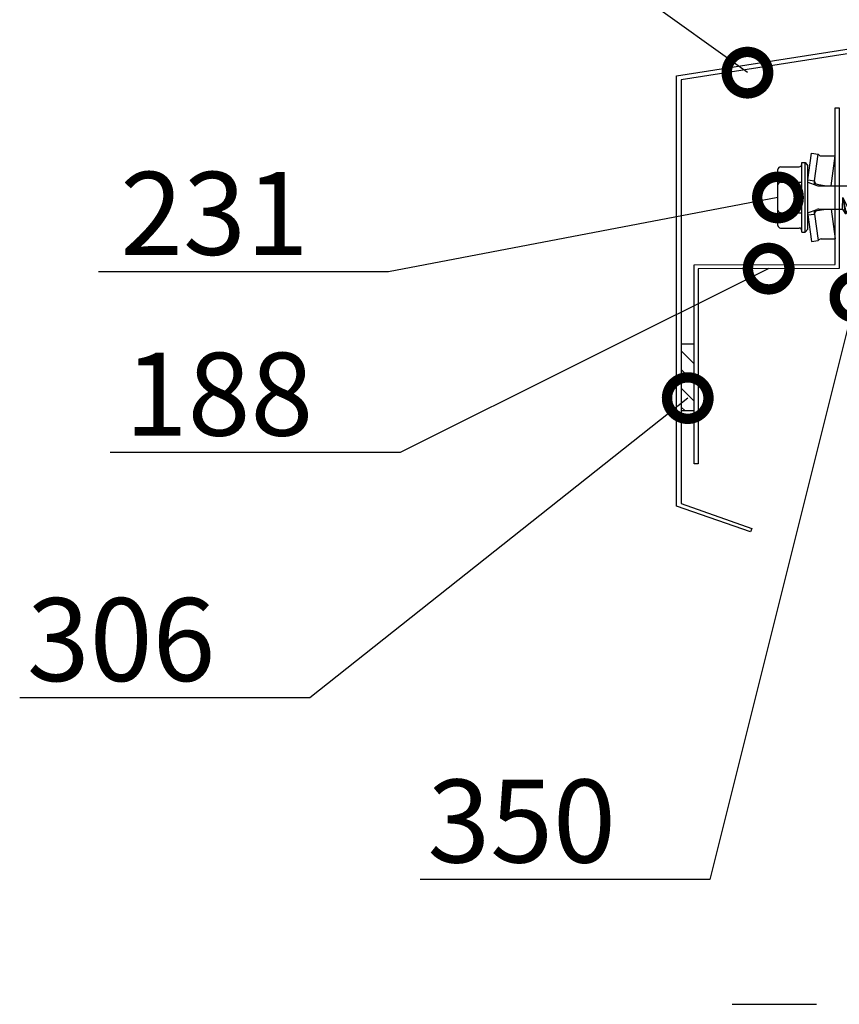
# Model space of a CAD drawing. Units: millimetres. Extents: x -196 to 6714, y -11080 to 1294.
# Drawn here: x 353 to 477, y -7289 to -7141 of the extents above; entities that cross this region are included whole.
import ezdxf
from ezdxf import colors
from ezdxf.entities.mleader import LeaderData, LeaderLine
from ezdxf.math import Vec2, Vec3

# ---------------------------------------------------------------- set-up
doc = ezdxf.new("R2010")
doc.units = ezdxf.units.MM
doc.linetypes.add('DASHDOT', pattern=[25.4, 12.7, -6.35, 0, -6.35])
doc.layers.get('0').update_dxf_attribs({"color": 1})
for name, color, linetype in [('S-ANNOTATION', 7, 'Continuous'), ('S-CONNECTORS', 7, 'Continuous'), ('S-FACADE', 7, 'Continuous'), ('S-TEXT', 4, 'Continuous'), ('tiivisteet', 1, 'Continuous')]:
    doc.layers.add(name, color=color, linetype=linetype)
doc.styles.get("Standard").update_dxf_attribs({"font": 'arial.ttf'})

# ---------------------------------------------------------------- blocks, each defined once
blk = doc.blocks.new('231')
for p, q in [((-4.616, 8.242848), (-4.616, 5.442848)), ((-4.216, 8.642848), (-2.308, 8.642848)), ((-2.308, 8.642848), (0, 8.642848)), ((-2.308, 8.242848), (-2.308, 5.042848)), ((0, 8.642848), (2.308, 8.642848)), ((0, 8.642848), (2.308, 8.642848)), ((2.308, 8.642848), (4.216, 8.642848)), ((2.308, 8.642848), (4.216, 8.642848)), ((2.308, 8.242848), (2.308, 5.042848)), ((4.616, 8.242848), (4.616, 5.442848)), ((-5.25, 5.042848), (-5.25, 4.541418)), ((-5.25, 5.042848), (0, 5.042848)), ((-5.25, 4.541418), (0, 4.541418)), ((-5.25, 4.541418), (-4.775, 4.142848)), ((0, 5.042848), (5.25, 5.042848)), ((0, 4.541418), (5.25, 4.541418)), ((5.25, 4.541418), (4.775, 4.142848)), ((5.25, 5.042848), (5.25, 4.541418)), ((-2.639173, 4.142848), (-6.65, 3.579163)), ((-6.65, 3.579163), (-6.510827, 2.588895)), ((-2.5, 3.15258), (-6.510827, 2.588895)), ((-4.775, 4.142848), (0, 4.142848)), ((-2.639173, 4.142848), (0, 4.142848)), ((-2.639173, 4.142848), (-2.5, 3.15258)), ((-2.5, 3.15258), (-1.936902, 3.15258)), ((-2.3, 4.142848), (-1.811124, 2.809549)), ((0, 4.142848), (4.775, 4.142848)), ((0, 4.142848), (2.639173, 4.142848)), ((2.3, 4.142848), (1.811124, 2.809549)), ((1.936902, 3.15258), (2.5, 3.15258)), ((2.639173, 4.142848), (2.5, 3.15258)), ((2.5, 3.15258), (6.510827, 2.588895)), ((2.639173, 4.142848), (6.65, 3.579163)), ((6.65, 3.579163), (6.510827, 2.588895)), ((-6.25, 2.149809), (-6.25, 0)), ((-1.990956, 2.725441), (-1.75, 1.358912)), ((-1.75, 2.465294), (-1.75, -1.096874)), ((1.990956, 2.725441), (1.75, 1.358912)), ((1.75, 2.465294), (1.75, -1.891874)), ((6.25, 2.149809), (6.25, 0)), ((-1.75, 0.632434), (-6.25, 0)), ((-6.25, 0), (-1.75, 0)), ((1.75, 0.632434), (6.25, 0)), ((1.75, 0), (6.25, 0)), ((-1.75, -1.096874), (-2.4, -1.472152)), ((0, -1.144652), (-2.4, -1.472152)), ((0, -1.144652), (-2.4, -1.612152)), ((-2.4, -1.472152), (-2.4, -1.612152)), ((-1.75, -1.096874), (0, -1.144652)), ((0, -1.144652), (-1.75, -1.98743)), ((-2.4, -1.612152), (-1.75, -1.98743)), ((2.4, -2.267152), (-2.4, -3.062152)), ((2.4, -2.407152), (-2.4, -3.202152)), ((-1.75, -2.686874), (-2.4, -3.062152)), ((1.75, -1.891874), (-1.75, -2.686874)), ((-1.75, -1.98743), (-1.75, -2.686874)), ((1.75, -2.78243), (-1.75, -3.57743)), ((1.75, -1.891874), (2.4, -2.267152)), ((2.4, -2.407152), (1.75, -2.78243)), ((1.75, -2.78243), (1.75, -3.481874)), ((2.4, -2.267152), (2.4, -2.407152)), ((-2.4, -3.062152), (-2.4, -3.202152)), ((-2.4, -3.202152), (-1.75, -3.57743)), ((2.4, -3.857152), (-2.4, -4.652152)), ((2.4, -3.997152), (-2.4, -4.792152)), ((-1.75, -4.276874), (-2.4, -4.652152)), ((1.75, -3.481874), (-1.75, -4.276874)), ((-1.75, -3.57743), (-1.75, -4.276874)), ((1.75, -4.37243), (-1.75, -5.16743)), ((1.75, -3.481874), (2.4, -3.857152)), ((2.4, -3.997152), (1.75, -4.37243)), ((1.75, -4.37243), (1.75, -5.071874)), ((2.4, -3.857152), (2.4, -3.997152)), ((-2.4, -4.652152), (-2.4, -4.792152)), ((-2.4, -4.792152), (-1.75, -5.16743)), ((2.4, -5.447152), (-2.4, -6.242152)), ((2.4, -5.587152), (-2.4, -6.382152)), ((-1.75, -5.866874), (-2.4, -6.242152)), ((1.75, -5.071874), (-1.75, -5.866874)), ((-1.75, -5.16743), (-1.75, -5.866874)), ((1.75, -5.071874), (2.4, -5.447152)), ((2.4, -5.587152), (1.75, -5.96243)), ((2.4, -5.447152), (2.4, -5.587152)), ((-2.4, -6.242152), (-2.4, -6.382152)), ((-2.4, -6.382152), (-1.75, -6.75743)), ((2.4, -7.037152), (-2.4, -7.832152)), ((2.4, -7.177152), (-2.4, -7.972152)), ((1.75, -5.96243), (-1.75, -6.75743)), ((1.75, -6.661874), (-1.75, -7.456874)), ((-1.75, -6.75743), (-1.75, -7.456874)), ((1.75, -5.96243), (1.75, -6.661874)), ((1.75, -6.661874), (2.4, -7.037152)), ((2.4, -7.177152), (1.75, -7.55243)), ((2.4, -7.037152), (2.4, -7.177152)), ((-1.75, -7.456874), (-2.4, -7.832152)), ((-2.4, -7.832152), (-2.4, -7.972152)), ((-2.4, -7.972152), (-1.75, -8.34743)), ((2.4, -8.627152), (-2.4, -9.422152)), ((2.4, -8.767152), (-2.4, -9.562152)), ((1.75, -7.55243), (-1.75, -8.34743)), ((1.75, -8.251874), (-1.75, -9.046874)), ((-1.75, -8.34743), (-1.75, -9.046874)), ((1.75, -7.55243), (1.75, -8.251874)), ((1.75, -8.251874), (2.4, -8.627152)), ((2.4, -8.767152), (1.75, -9.14243)), ((2.4, -8.627152), (2.4, -8.767152)), ((-1.75, -9.046874), (-2.4, -9.422152)), ((-2.4, -9.422152), (-2.4, -9.562152)), ((-2.4, -9.562152), (-1.75, -9.93743)), ((1.75, -9.14243), (-1.75, -9.93743)), ((-1.75, -9.93743), (-1.4, -10.934502)), ((1.75, -9.993918), (-0.276418, -10.677106)), ((2.123582, -10.209606), (-0.276418, -10.677106)), ((2.123582, -10.349606), (-0.276418, -10.677106)), ((2.123582, -10.349606), (1.473582, -10.724883)), ((1.75, -9.14243), (1.75, -9.993918)), ((1.75, -9.993918), (2.123582, -10.209606)), ((2.123582, -10.209606), (2.123582, -10.349606)), ((-1.4, -10.934502), (1.4, -10.934502)), ((-1.4, -10.934502), (-1.4, -14.682413)), ((-0.276418, -10.677106), (1.473582, -10.724883)), ((0.37039, -11.804205), (0.175736, -12.151042)), ((0.6, -11.682413), (0.37039, -11.804205)), ((1.473582, -10.724883), (1.4, -10.934502)), ((1.4, -10.934502), (1.4, -14.682413)), ((0.175736, -12.151042), (0, -13.282413)), ((0, -13.282413), (0, -15.857152)), ((-1.4, -14.682413), (0, -15.857152)), ((1.4, -14.682413), (0, -15.857152))]:
    blk.add_line(p, q)
for centre, radius, start, end in [((-4.216, 8.242848), 0.4, 90, 180), ((-2.708, 8.242848), 0.4, 0, 90), ((-1.908, 8.242848), 0.4, 90, 180), ((1.908, 8.242848), 0.4, 0, 90), ((2.708, 8.242848), 0.4, 90, 180), ((4.216, 8.242848), 0.4, 0, 90), ((-5.016, 5.442848), 0.4, 270, 0), ((5.016, 5.442848), 0.4, 180, 270), ((-2.5, 2.635683), 0.516897, 10, 90), ((2.5, 2.635683), 0.516897, 90, 170), ((-6.75, 2.149809), 0.5, 0, 61.422555), ((-2.75, 2.465294), 1, 0, 20.136303), ((2.75, 2.465294), 1, 159.863697, 180), ((6.75, 2.149809), 0.5, 118.577445, 180), ((0.6, -12.682413), 1, 36.869898, 90), ((19.628005, -21.512834), 20, 155.699579, 162.063843), ((-5.867972, -34.176956), 20, 72.938466, 77.091273)]:
    blk.add_arc(centre, radius, start, end)
blk = doc.blocks.new('_DotSmall')
at = {"color": 0, "linetype": 'ByBlock', "const_width": 0.5}
blk.add_lwpolyline([(-0.0625, 0, 1), (0.0625, 0, 1)], format="xyb", close=True, dxfattribs=at)

msp = doc.modelspace()

# ---------------------------------------------------------------- hatches: boundary and pattern name
at = {"layer": 'tiivisteet'}
h = msp.add_hatch(dxfattribs=at)
h.set_pattern_fill('PYSTYV', color=15, scale=0.02, angle=45, style=0)
h.set_pattern_definition([(135, (0, 0), (-1.41421356, -1.41421356), [])])
h.paths.add_polyline_path([(455.05, -7189.42), (453.09, -7189.42), (453.09, -7199.42), (455.05, -7199.42)])

# ---------------------------------------------------------------- linework, layer by layer
at = {"layer": 'S-ANNOTATION', "linetype": 'DASHDOT'}
msp.add_lwpolyline([(460.74, -7288.9), (656.9, -7288.9)], dxfattribs=at)
at = {"layer": 'S-FACADE'}
for points in [[(556.86, -7102.5), (559.95, -7106.77), (559.95, -7132.79), (453.09, -7149.58), (453.09, -7213.42), (463.71, -7217.18), (463.53, -7217.68), (452.39, -7213.82), (452.39, -7148.99), (559.25, -7132.2), (559.25, -7106.77), (556.32, -7102.72)], [(476.87, -7153.78), (476.87, -7178.02), (455.65, -7178.05), (455.65, -7207.45), (455.05, -7207.45), (455.05, -7177.45), (476.27, -7177.42), (476.27, -7153.78)]]:
    msp.add_lwpolyline(points, close=True, dxfattribs=at)
at = {"layer": 'tiivisteet', "color": 15}
msp.add_lwpolyline([(455.05, -7189.42), (453.09, -7189.42), (453.09, -7199.42), (455.05, -7199.42)], close=True, dxfattribs=at)

# ---------------------------------------------------------------- block references
at = {"layer": 'S-CONNECTORS', "rotation": 90}
msp.add_blockref('231', (476.3, -7167.3), dxfattribs=at)

# ---------------------------------------------------------------- leaders
at = {"layer": 'S-TEXT'}
ml = msp.add_multileader_mtext('Standard', dxfattribs=at)
ml.set_content('312', color=256)
ml.set_leader_properties(color=256, linetype='ByLayer', lineweight=-1)
ml.set_arrow_properties(name='DOTSMALL')
ml.build(insert=Vec2(0, 0))
ml.multileader.update_dxf_attribs({"text_left_attachment_type": 5, "text_right_attachment_type": 5, "dogleg_length": 1, "arrow_head_size": 12.5, "scale": 5})
ctx = ml.context
ctx.base_point, ctx.scale, ctx.char_height, ctx.arrow_head_size, ctx.landing_gap_size, ctx.plane_origin = Vec3(404.34, -7095.58), 5, 12.5, 12.5, 10, Vec3(552.49, -7160.19)
ctx.left_attachment, ctx.right_attachment = 5, 5
notes = []
notes.append((ctx, [(0, (1, 1, 0), (456.82, -7095.58), (-1, 0), 5, [(0, [(552.44, -7152.59)], 0, [])])]))
ctx.mtext.insert, ctx.mtext.flow_direction = Vec3(414.34, -7080.53), 5
ml = msp.add_multileader_mtext('Standard', dxfattribs=at)
ml.set_content('187', color=256)
ml.set_leader_properties(color=256, linetype='ByLayer', lineweight=-1)
ml.set_arrow_properties(name='DOTSMALL')
ml.build(insert=Vec2(0, 0))
ml.multileader.update_dxf_attribs({"text_left_attachment_type": 5, "text_right_attachment_type": 5, "dogleg_length": 1, "arrow_head_size": 12.5, "scale": 5})
ctx = ml.context
ctx.base_point, ctx.scale, ctx.char_height, ctx.arrow_head_size, ctx.landing_gap_size, ctx.plane_origin = Vec3(357.56, -7109.4), 5, 12.5, 12.5, 10, Vec3(463.06, -7148.49)
ctx.left_attachment, ctx.right_attachment = 5, 5
notes.append((ctx, [(0, (1, 1, 0), (409, -7109.4), (-1, 0), 5, [(0, [(463.06, -7148.49)], 0, [])])]))
ctx.mtext.insert, ctx.mtext.flow_direction = Vec3(367.56, -7094.35), 5
ml = msp.add_multileader_mtext('Standard', dxfattribs=at)
ml.set_content('231', color=256)
ml.set_leader_properties(color=256, linetype='ByLayer', lineweight=-1)
ml.set_arrow_properties(name='DOTSMALL')
ml.build(insert=Vec2(0, 0))
ml.multileader.update_dxf_attribs({"text_left_attachment_type": 5, "text_right_attachment_type": 5, "dogleg_length": 1, "arrow_head_size": 12.5, "scale": 5})
ctx = ml.context
ctx.base_point, ctx.scale, ctx.char_height, ctx.arrow_head_size, ctx.landing_gap_size, ctx.plane_origin = Vec3(358.59, -7178.5), 5, 12.5, 12.5, 10, Vec3(470.29, -7167.85)
ctx.left_attachment, ctx.right_attachment = 5, 5
notes.append((ctx, [(0, (1, 1, 0), (409, -7178.5), (-1, 0), 5, [(0, [(467.66, -7167.3)], 0, [])])]))
ctx.mtext.insert, ctx.mtext.flow_direction = Vec3(368.59, -7163.45), 5
ml = msp.add_multileader_mtext('Standard', dxfattribs=at)
ml.set_content('188', color=256)
ml.set_leader_properties(color=256, linetype='ByLayer', lineweight=-1)
ml.set_arrow_properties(name='DOTSMALL')
ml.build(insert=Vec2(0, 0))
ml.multileader.update_dxf_attribs({"text_left_attachment_type": 5, "text_right_attachment_type": 5, "dogleg_length": 1, "arrow_head_size": 12.5, "scale": 5})
ctx = ml.context
ctx.base_point, ctx.scale, ctx.char_height, ctx.arrow_head_size, ctx.landing_gap_size, ctx.plane_origin = Vec3(359.27, -7205.75), 5, 12.5, 12.5, 10, Vec3(473.72, -7197.24)
ctx.left_attachment, ctx.right_attachment = 5, 5
notes.append((ctx, [(0, (1, 1, 0), (410.74, -7205.75), (-1, 0), 5, [(0, [(466.26, -7178.03)], 0, [])])]))
ctx.mtext.insert, ctx.mtext.width, ctx.mtext.flow_direction = Vec3(369.27, -7190.7), 26.4325, 5
ml = msp.add_multileader_mtext('Standard', dxfattribs=at)
ml.set_content('350', color=256)
ml.set_leader_properties(color=256, linetype='ByLayer', lineweight=-1)
ml.set_arrow_properties(name='DOTSMALL')
ml.build(insert=Vec2(0, 0))
ml.multileader.update_dxf_attribs({"text_left_attachment_type": 5, "text_right_attachment_type": 5, "dogleg_length": 1, "arrow_head_size": 12.5, "scale": 5})
ctx = ml.context
ctx.base_point, ctx.scale, ctx.char_height, ctx.arrow_head_size, ctx.landing_gap_size, ctx.plane_origin = Vec3(404.85, -7270.09), 5, 12.5, 12.5, 10, Vec3(491.2, -7275.96)
ctx.left_attachment, ctx.right_attachment = 5, 5
notes.append((ctx, [(0, (1, 1, 0), (457.42, -7270.09), (-1, 0), 5, [(0, [(479.33, -7182.3)], 0, [])])]))
ctx.mtext.insert, ctx.mtext.flow_direction = Vec3(414.85, -7255.03), 5
ml = msp.add_multileader_mtext('Standard', dxfattribs=at)
ml.set_content('306', color=256)
ml.set_leader_properties(color=256, linetype='ByLayer', lineweight=-1)
ml.set_arrow_properties(name='DOTSMALL')
ml.build(insert=Vec2(0, 0))
ml.multileader.update_dxf_attribs({"text_left_attachment_type": 5, "text_right_attachment_type": 5, "dogleg_length": 1, "arrow_head_size": 12.5, "scale": 5})
ctx = ml.context
ctx.base_point, ctx.scale, ctx.char_height, ctx.arrow_head_size, ctx.landing_gap_size, ctx.plane_origin = Vec3(344.52, -7242.73), 5, 12.5, 12.5, 10, Vec3(469.55, -7195.92)
ctx.left_attachment, ctx.right_attachment = 5, 5
notes.append((ctx, [(0, (1, 1, 0), (397.12, -7242.73), (-1, 0), 5, [(0, [(454.07, -7197.54)], 0, [])])]))
ctx.mtext.insert, ctx.mtext.flow_direction = Vec3(354.52, -7227.68), 5
for ctx, leaders in notes:
    for number, flags, end, landing, length, lines in leaders:
        leader = LeaderData()
        leader.index, (leader.has_last_leader_line, leader.has_dogleg_vector, leader.attachment_direction) = number, flags
        leader.last_leader_point, leader.dogleg_vector, leader.dogleg_length = Vec3(end), Vec3(landing), length
        for number, points, colour, breaks in lines:
            line = LeaderLine()
            line.index, line.vertices, line.color, line.breaks = number, Vec3.list(points), colors.encode_raw_color(colour), breaks
            leader.lines.append(line)
        ctx.leaders.append(leader)

doc.saveas('drawing.dxf')
